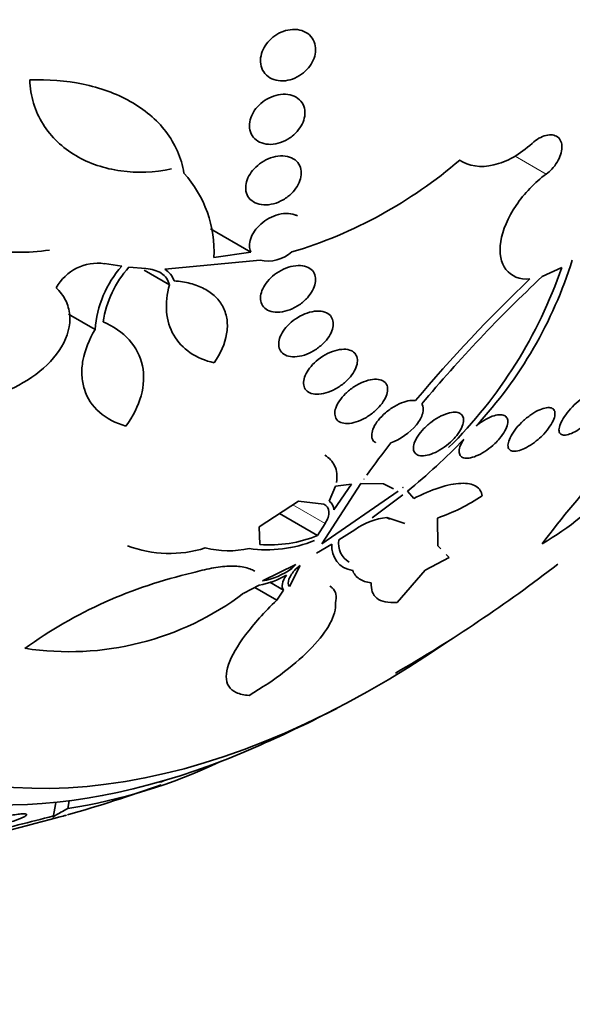
# Model space of a CAD drawing. Units: millimetres. Extents: x 0 to 756, y 0 to 1164.
# Drawn here: x 695 to 703, y 217 to 230 of the extents above; entities that cross this region are included whole.
import ezdxf
from ezdxf import colors
from ezdxf.entities.mleader import LeaderData, LeaderLine
from ezdxf.math import Vec2, Vec3

# ---------------------------------------------------------------- set-up
doc = ezdxf.new("R2010")
doc.units = ezdxf.units.MM
doc.layers.add('DV7_Défaut', color=7, linetype='Continuous')
doc.layers.add('Défaut', color=7, linetype='Continuous')

# ---------------------------------------------------------------- blocks, each defined once
blk = doc.blocks.new('_DOT')
at = {"color": 0}
blk.add_line((0, 0), (-1, 0), dxfattribs=at)
at = {"color": 0, "const_width": 0.333}
blk.add_lwpolyline([(-0.1665, 0, 1), (0.1665, 0, 1)], format="xyb", close=True, dxfattribs=at)
blk = doc.blocks.new('SE6')
at = {"layer": 'DV7_Défaut', "color": 7, "linetype": 'Continuous', "lineweight": 18}
for p, q in [((702.423, 228.317), (701.988, 228.568)), ((699.332, 223.433), (698.882, 223.693))]:
    blk.add_line(p, q, dxfattribs=at)
at = {"layer": 'DV7_Défaut', "color": 7, "linetype": 'Continuous', "lineweight": 35}
for p, q in [((698.295, 227.223), (697.729, 227.55)), ((697.778, 227.15), (698.295, 227.223)), ((698.423, 227.114), (697.093, 226.985)), ((696.491, 227.028), (696.249, 227.064)), ((696.828, 226.996), (696.59, 227.016)), ((697.157, 226.769), (696.802, 226.974)), ((702.368, 226.883), (702.64, 227.01)), ((696.117, 226.144), (695.747, 226.358)), ((699.873, 224.051), (699.872, 224.05)), ((699.872, 224.05), (699.88, 224.05)), ((699.88, 224.05), (699.873, 224.051)), ((699.832, 223.993), (699.288, 223.15)), ((699.479, 223.954), (699.388, 223.743)), ((699.455, 223.623), (699.7, 223.983)), ((699.7, 223.983), (699.479, 223.954)), ((700.149, 223.988), (699.832, 223.993)), ((700.29, 223.917), (700.149, 223.988)), ((700.422, 223.936), (700.417, 223.938)), ((700.417, 223.938), (700.421, 223.935)), ((700.421, 223.935), (700.422, 223.936)), ((699.288, 223.15), (700.356, 223.883)), ((700.418, 223.832), (699.99, 223.511)), ((700.483, 223.884), (700.571, 223.78)), ((698.962, 223.746), (698.411, 223.384)), ((699.313, 223.702), (698.962, 223.746)), ((699.228, 223.264), (698.696, 223.571)), ((700.193, 223.516), (700.237, 223.491)), ((700.445, 223.434), (700.197, 223.517)), ((700.903, 223.508), (700.909, 223.118)), ((698.411, 223.384), (698.419, 223.138)), ((699.228, 223.264), (699.332, 223.433)), ((699.748, 223.345), (699.524, 223.202)), ((699.429, 223.144), (699.211, 223.016)), ((700.909, 223.118), (700.948, 223.079)), ((701.069, 222.957), (700.73, 222.78)), ((701.026, 223), (701.069, 222.957)), ((698.924, 222.859), (698.457, 222.63)), ((698.833, 222.551), (698.986, 222.846)), ((698.868, 222.804), (698.843, 222.819)), ((698.868, 222.804), (698.924, 222.859)), ((698.986, 222.846), (698.919, 222.794)), ((700.73, 222.78), (700.338, 222.33)), ((698.411, 222.572), (698.195, 222.458)), ((698.656, 222.362), (698.349, 222.539)), ((698.751, 222.501), (698.56, 222.61)), ((698.656, 222.362), (698.751, 222.501)), ((695.568, 219.535), (695.531, 219.324)), ((695.737, 219.449), (695.756, 219.557))]:
    blk.add_line(p, q, dxfattribs=at)
for centre, radius, start, end in [((697.046, 233.337), 6.376, 286.6215, 310.8202), ((696.162, 227.24), 1.618, 356.8129, 42.2644), ((698.536, 227.603), 0.502, 256.9698, 311.5644), ((696.155, 226.407), 0.663, 81.8797, 151.1619), ((696.991, 228.926), 6.073, 317.1623, 342.6456), ((697.622, 226.029), 1.509, 138.5194, 175.5954), ((697.712, 226.022), 1.499, 138.4615, 171.219), ((696.936, 226.724), 0.304, 18.7947, 59.0412), ((696.464, 229.134), 6.531, 314.7117, 341.0173), ((716.113, 212.171), 20.228, 133.4727, 140.0847), ((715.7, 212.587), 19.548, 133.0009, 140.1897), ((712.422, 215.675), 12.527, 130.7701, 143.3751), ((699.978, 227.177), 4.684, 300.6895, 332.4464), ((695.089, 230.536), 8.564, 309.037, 316.2179), ((713.115, 214.654), 16.237, 142.3969, 144.3829), ((699.969, 226.184), 2.834, 289.2424, 303.4086), ((699.319, 223.626), 0.136, 358.9619, 59.6103), ((700.286, 222.609), 0.912, 95.5915, 126.1511), ((698.553, 224.933), 1.8, 265.7544, 292.0264), ((697.158, 224.663), 1.65, 249.2065, 287.6174), ((697.985, 224.449), 1.398, 256.4567, 281.7979), ((698.517, 224.838), 1.774, 262.0079, 292.1415), ((699.756, 223.105), 0.33, 173.2881, 262.8192), ((699.828, 223.156), 0.308, 171.325, 239.3001), ((698.287, 223.6), 0.985, 279.9376, 306.1548), ((690.188, 238.888), 20.26, 300, 307.7326), ((698.912, 216.424), 6.477, 102.7652, 125.6499), ((698.237, 223.637), 1.08, 279.3046, 300.8586), ((695.755, 225.686), 4.046, 261.2144, 307.0795), ((690.188, 238.888), 20.3, 293.9379, 297.296), ((694.61, 226.898), 7.533, 278.6016, 295.6307), ((690.188, 238.888), 20.3, 285.846, 289.7306), ((690.188, 238.888), 20.26, 289.7166, 289.9725), ((690.518, 237.397), 18.773, 280.3676, 285.684), ((690.188, 238.888), 20.26, 282.4323, 285.3025)]:
    blk.add_arc(centre, radius, start, end, dxfattribs=at)
for centre, major_axis, start_param, end_param in [((691.786, 237.965), (-12, -20.785), 2.417614, 6.283185), ((691.786, 237.965), (-11, -19.053), 3.141593, 6.283185), ((693.554, 236.945), (-10.25, -17.754), 3.141593, 6.283185), ((696.029, 235.516), (-9.453, -16.373), 2.561575, 6.283185), ((696.029, 235.516), (-9.45, -16.368), 2.563958, 6.283185), ((696.029, 235.516), (-9.25, -16.021), 2.820367, 6.283185), ((696.824, 235.057), (-9, -15.588), 2.76398, 6.283185), ((697.462, 234.688), (-8.75, -15.155), 2.659105, 6.283185), ((699.662, 233.418), (-7.625, -13.207), 2.47123, 6.283185), ((700.05, 233.194), (-7.375, -12.774), 2.256715, 6.283185), ((700.05, 233.194), (-7.375, -12.774), 0, 0.884877), ((699.662, 233.418), (-7.625, -13.207), 0, 0.670363)]:
    blk.add_ellipse(centre, major_axis=major_axis, ratio=0.57735, start_param=start_param, end_param=end_param, dxfattribs=at)
at = {"layer": 'DV7_Défaut', "color": 7, "linetype": 'Continuous', "lineweight": 18}
for centre, major_axis, start_param, end_param in [((692.493, 237.557), (-11, -19.053), 3.146925, 6.275134), ((694.155, 236.598), (-10.25, -17.754), 3.142716, 6.283185)]:
    blk.add_ellipse(centre, major_axis=major_axis, ratio=0.57735, start_param=start_param, end_param=end_param, dxfattribs=at)
at = {"layer": 'DV7_Défaut', "color": 7, "linetype": 'Continuous', "lineweight": 35}
for points, knots in [([(698.976, 229.692), (698.934, 229.666), (698.889, 229.646), (698.845, 229.634), (698.8, 229.622), (698.754, 229.617), (698.711, 229.619), (698.667, 229.621), (698.625, 229.632), (698.587, 229.649), (698.55, 229.666), (698.517, 229.691), (698.492, 229.722), (698.467, 229.751), (698.449, 229.787), (698.439, 229.826), (698.43, 229.862), (698.427, 229.902), (698.432, 229.942), (698.437, 229.98), (698.449, 230.019), (698.466, 230.057), (698.483, 230.093), (698.506, 230.129), (698.533, 230.161), (698.561, 230.193), (698.594, 230.223), (698.629, 230.248), (698.666, 230.274), (698.707, 230.295), (698.748, 230.31), (698.791, 230.326), (698.836, 230.335), (698.879, 230.337), (698.924, 230.339), (698.968, 230.334), (699.008, 230.321), (699.048, 230.308), (699.084, 230.287), (699.114, 230.26), (699.143, 230.234), (699.165, 230.201), (699.18, 230.164), (699.194, 230.129), (699.201, 230.09), (699.2, 230.05), (699.199, 230.012), (699.192, 229.972), (699.178, 229.934), (699.164, 229.896), (699.144, 229.859), (699.12, 229.825), (699.095, 229.791), (699.065, 229.759), (699.032, 229.732), (699.014, 229.717), (698.995, 229.704), (698.976, 229.692)], [0, 0, 0, 0, 0.057434, 0.057434, 0.057434, 0.114758, 0.114758, 0.114758, 0.17375, 0.17375, 0.17375, 0.232418, 0.232418, 0.232418, 0.288334, 0.288334, 0.288334, 0.340503, 0.340503, 0.340503, 0.38988, 0.38988, 0.38988, 0.438519, 0.438519, 0.438519, 0.488501, 0.488501, 0.488501, 0.541319, 0.541319, 0.541319, 0.597468, 0.597468, 0.597468, 0.656106, 0.656106, 0.656106, 0.715093, 0.715093, 0.715093, 0.771898, 0.771898, 0.771898, 0.825091, 0.825091, 0.825091, 0.875139, 0.875139, 0.875139, 0.92384, 0.92384, 0.92384, 0.973267, 0.973267, 0.973267, 1, 1, 1, 1]), ([(695.205, 229.633), (695.464, 229.641), (695.712, 229.622), (696.186, 229.523), (696.413, 229.442), (696.708, 229.277), (696.799, 229.214), (696.967, 229.073), (697.043, 228.994), (697.172, 228.824), (697.226, 228.734), (697.311, 228.54), (697.342, 228.436), (697.36, 228.328)], [0, 0, 0, 0, 0.25, 0.25, 0.5, 0.5, 0.625, 0.625, 0.75, 0.75, 0.875, 0.875, 1, 1, 1, 1]), ([(697.187, 228.389), (696.945, 228.338), (696.708, 228.329), (696.364, 228.376), (696.254, 228.402), (696.043, 228.473), (695.942, 228.519), (695.755, 228.63), (695.669, 228.694), (695.516, 228.841), (695.447, 228.924), (695.334, 229.105), (695.29, 229.202), (695.227, 229.409), (695.208, 229.519), (695.205, 229.633)], [0, 0, 0, 0, 0.25, 0.25, 0.375, 0.375, 0.5, 0.5, 0.625, 0.625, 0.75, 0.75, 0.875, 0.875, 1, 1, 1, 1]), ([(698.811, 228.803), (698.768, 228.778), (698.722, 228.758), (698.677, 228.746), (698.631, 228.734), (698.585, 228.729), (698.541, 228.732), (698.497, 228.734), (698.455, 228.745), (698.418, 228.762), (698.383, 228.779), (698.351, 228.804), (698.328, 228.834), (698.305, 228.862), (698.289, 228.896), (698.281, 228.933), (698.274, 228.968), (698.273, 229.006), (698.279, 229.044), (698.285, 229.081), (698.298, 229.119), (698.316, 229.154), (698.335, 229.19), (698.359, 229.225), (698.387, 229.256), (698.416, 229.289), (698.451, 229.319), (698.487, 229.343), (698.526, 229.369), (698.568, 229.39), (698.61, 229.405), (698.654, 229.421), (698.701, 229.43), (698.745, 229.432), (698.79, 229.434), (698.834, 229.429), (698.873, 229.415), (698.912, 229.403), (698.947, 229.382), (698.975, 229.355), (699.002, 229.33), (699.022, 229.298), (699.035, 229.263), (699.047, 229.23), (699.052, 229.192), (699.05, 229.154), (699.048, 229.118), (699.039, 229.079), (699.024, 229.042), (699.009, 229.006), (698.988, 228.97), (698.963, 228.937), (698.937, 228.903), (698.905, 228.871), (698.871, 228.844), (698.852, 228.829), (698.832, 228.815), (698.811, 228.803)], [0, 0, 0, 0, 0.058337, 0.058337, 0.058337, 0.116608, 0.116608, 0.116608, 0.175793, 0.175793, 0.175793, 0.233542, 0.233542, 0.233542, 0.287875, 0.287875, 0.287875, 0.338656, 0.338656, 0.338656, 0.387451, 0.387451, 0.387451, 0.43643, 0.43643, 0.43643, 0.48748, 0.48748, 0.48748, 0.541721, 0.541721, 0.541721, 0.599112, 0.599112, 0.599112, 0.658215, 0.658215, 0.658215, 0.71656, 0.71656, 0.71656, 0.771904, 0.771904, 0.771904, 0.823609, 0.823609, 0.823609, 0.872832, 0.872832, 0.872832, 0.921601, 0.921601, 0.921601, 0.971878, 0.971878, 0.971878, 1, 1, 1, 1]), ([(702.226, 228.745), (702.256, 228.773), (702.289, 228.797), (702.322, 228.816), (702.355, 228.835), (702.389, 228.849), (702.421, 228.857), (702.453, 228.865), (702.484, 228.867), (702.512, 228.863), (702.539, 228.859), (702.564, 228.849), (702.584, 228.833), (702.603, 228.818), (702.619, 228.797), (702.629, 228.772), (702.639, 228.748), (702.644, 228.718), (702.643, 228.687), (702.642, 228.656), (702.636, 228.622), (702.625, 228.587), (702.613, 228.553), (702.597, 228.517), (702.576, 228.483), (702.555, 228.449), (702.53, 228.416), (702.502, 228.386), (702.478, 228.36), (702.451, 228.337), (702.423, 228.317)], [0, 0, 0, 0, 0.102831, 0.102831, 0.102831, 0.205874, 0.205874, 0.205874, 0.308493, 0.308493, 0.308493, 0.410015, 0.410015, 0.410015, 0.510387, 0.510387, 0.510387, 0.61006, 0.61006, 0.61006, 0.709774, 0.709774, 0.709774, 0.810239, 0.810239, 0.810239, 0.911848, 0.911848, 0.911848, 1, 1, 1, 1]), ([(695.481, 227.253), (695.176, 227.211), (694.88, 227.214), (694.448, 227.281), (694.305, 227.314), (694.035, 227.402), (693.906, 227.456), (693.661, 227.586), (693.544, 227.662), (693.334, 227.833), (693.239, 227.928), (693.074, 228.138), (693.004, 228.254), (692.897, 228.496), (692.86, 228.623), (692.84, 228.758)], [0, 0, 0, 0, 0.25, 0.25, 0.375, 0.375, 0.5, 0.5, 0.625, 0.625, 0.75, 0.75, 0.875, 0.875, 1, 1, 1, 1]), ([(701.213, 228.512), (701.338, 228.425), (701.506, 228.401), (701.872, 228.486), (702.061, 228.592), (702.226, 228.745)], [0, 0, 0, 0, 0.5, 0.5, 1, 1, 1, 1]), ([(698.748, 227.958), (698.705, 227.932), (698.658, 227.913), (698.612, 227.901), (698.566, 227.889), (698.519, 227.883), (698.476, 227.886), (698.432, 227.888), (698.39, 227.898), (698.355, 227.915), (698.321, 227.931), (698.291, 227.955), (698.269, 227.983), (698.248, 228.01), (698.234, 228.042), (698.227, 228.077), (698.221, 228.11), (698.222, 228.147), (698.229, 228.183), (698.236, 228.218), (698.249, 228.255), (698.268, 228.29), (698.287, 228.325), (698.312, 228.36), (698.341, 228.391), (698.372, 228.423), (698.407, 228.453), (698.445, 228.478), (698.484, 228.504), (698.528, 228.526), (698.571, 228.541), (698.617, 228.557), (698.663, 228.567), (698.708, 228.569), (698.753, 228.571), (698.797, 228.566), (698.835, 228.553), (698.873, 228.541), (698.907, 228.521), (698.933, 228.496), (698.958, 228.472), (698.977, 228.442), (698.988, 228.408), (698.998, 228.376), (699.002, 228.341), (698.999, 228.305), (698.996, 228.27), (698.986, 228.233), (698.971, 228.197), (698.955, 228.161), (698.933, 228.126), (698.907, 228.093), (698.88, 228.059), (698.848, 228.028), (698.813, 228.001), (698.792, 227.985), (698.771, 227.97), (698.748, 227.958)], [0, 0, 0, 0, 0.058874, 0.058874, 0.058874, 0.11773, 0.11773, 0.11773, 0.176663, 0.176663, 0.176663, 0.233214, 0.233214, 0.233214, 0.286047, 0.286047, 0.286047, 0.335798, 0.335798, 0.335798, 0.384409, 0.384409, 0.384409, 0.434017, 0.434017, 0.434017, 0.486253, 0.486253, 0.486253, 0.541822, 0.541822, 0.541822, 0.600139, 0.600139, 0.600139, 0.659263, 0.659263, 0.659263, 0.716626, 0.716626, 0.716626, 0.770498, 0.770498, 0.770498, 0.821011, 0.821011, 0.821011, 0.869802, 0.869802, 0.869802, 0.918959, 0.918959, 0.918959, 0.970255, 0.970255, 0.970255, 1, 1, 1, 1]), ([(702.423, 228.317), (702.263, 228.199), (702.116, 228.045), (701.89, 227.711), (701.814, 227.531), (701.763, 227.214), (701.788, 227.073), (701.932, 226.888), (702.05, 226.841), (702.196, 226.85)], [0, 0, 0, 0, 0.25, 0.25, 0.5, 0.5, 0.75, 0.75, 1, 1, 1, 1]), ([(698.295, 227.223), (698.286, 227.243), (698.279, 227.265), (698.277, 227.288), (698.273, 227.32), (698.276, 227.355), (698.285, 227.389), (698.294, 227.424), (698.309, 227.46), (698.33, 227.493), (698.351, 227.528), (698.378, 227.562), (698.409, 227.593), (698.441, 227.626), (698.479, 227.655), (698.518, 227.68), (698.56, 227.706), (698.604, 227.727), (698.649, 227.741), (698.695, 227.756), (698.742, 227.765), (698.787, 227.766), (698.83, 227.767), (698.873, 227.761), (698.909, 227.747), (698.922, 227.743), (698.935, 227.737), (698.947, 227.73)], [0, 0, 0, 0, 0.081985, 0.081985, 0.081985, 0.194512, 0.194512, 0.194512, 0.307119, 0.307119, 0.307119, 0.424086, 0.424086, 0.424086, 0.548233, 0.548233, 0.548233, 0.67981, 0.67981, 0.67981, 0.815856, 0.815856, 0.815856, 0.95083, 0.95083, 0.95083, 1, 1, 1, 1]), ([(697.157, 226.769), (697.142, 226.835), (697.101, 226.891), (696.985, 226.968), (696.91, 226.99), (696.828, 226.996)], [0, 0, 0, 0, 0.5, 0.5, 1, 1, 1, 1]), ([(699.032, 226.535), (698.994, 226.502), (698.951, 226.473), (698.906, 226.45), (698.862, 226.427), (698.815, 226.409), (698.77, 226.398), (698.724, 226.387), (698.678, 226.383), (698.636, 226.386), (698.596, 226.389), (698.559, 226.399), (698.528, 226.416), (698.499, 226.431), (698.475, 226.453), (698.458, 226.479), (698.442, 226.504), (698.433, 226.533), (698.43, 226.565), (698.428, 226.595), (698.432, 226.629), (698.442, 226.662), (698.452, 226.696), (698.468, 226.731), (698.49, 226.764), (698.512, 226.799), (698.54, 226.833), (698.572, 226.864), (698.606, 226.896), (698.645, 226.926), (698.685, 226.951), (698.728, 226.977), (698.774, 226.998), (698.819, 227.013), (698.865, 227.028), (698.912, 227.037), (698.956, 227.038), (698.998, 227.039), (699.039, 227.033), (699.073, 227.021), (699.106, 227.009), (699.134, 226.99), (699.155, 226.966), (699.175, 226.944), (699.189, 226.916), (699.195, 226.886), (699.202, 226.857), (699.202, 226.825), (699.196, 226.792), (699.189, 226.758), (699.176, 226.723), (699.158, 226.69), (699.14, 226.655), (699.115, 226.62), (699.086, 226.588), (699.069, 226.57), (699.051, 226.552), (699.032, 226.535)], [0, 0, 0, 0, 0.058786, 0.058786, 0.058786, 0.117544, 0.117544, 0.117544, 0.176568, 0.176568, 0.176568, 0.233403, 0.233403, 0.233403, 0.286559, 0.286559, 0.286559, 0.336509, 0.336509, 0.336509, 0.385131, 0.385131, 0.385131, 0.434578, 0.434578, 0.434578, 0.486543, 0.486543, 0.486543, 0.541826, 0.541826, 0.541826, 0.599965, 0.599965, 0.599965, 0.65912, 0.65912, 0.65912, 0.716725, 0.716725, 0.716725, 0.77092, 0.77092, 0.77092, 0.821673, 0.821673, 0.821673, 0.870529, 0.870529, 0.870529, 0.919577, 0.919577, 0.919577, 0.970634, 0.970634, 0.970634, 1, 1, 1, 1]), ([(697.224, 226.822), (697.303, 226.817), (697.377, 226.806), (697.517, 226.77), (697.583, 226.745), (697.702, 226.683), (697.754, 226.646), (697.844, 226.558), (697.881, 226.508), (697.936, 226.399), (697.954, 226.339), (697.97, 226.214), (697.968, 226.149), (697.934, 225.947), (697.872, 225.809), (697.78, 225.678)], [0, 0, 0, 0, 0.125, 0.125, 0.25, 0.25, 0.375, 0.375, 0.5, 0.5, 0.625, 0.625, 0.75, 0.75, 1, 1, 1, 1]), ([(695.574, 226.727), (695.629, 226.675), (695.673, 226.617), (695.737, 226.488), (695.757, 226.419), (695.777, 226.203), (695.735, 226.047), (695.565, 225.76), (695.439, 225.628), (695.142, 225.406), (694.972, 225.316), (694.791, 225.249)], [0, 0, 0, 0, 0.125, 0.125, 0.25, 0.25, 0.5, 0.5, 0.75, 0.75, 1, 1, 1, 1]), ([(697.78, 225.678), (697.655, 225.707), (697.544, 225.754), (697.351, 225.885), (697.274, 225.967), (697.161, 226.161), (697.127, 226.272), (697.107, 226.51), (697.12, 226.639), (697.157, 226.769)], [0, 0, 0, 0, 0.25, 0.25, 0.5, 0.5, 0.75, 0.75, 1, 1, 1, 1]), ([(699.271, 225.916), (699.233, 225.883), (699.189, 225.854), (699.145, 225.83), (699.101, 225.806), (699.054, 225.788), (699.008, 225.776), (698.963, 225.765), (698.918, 225.76), (698.878, 225.762), (698.839, 225.764), (698.804, 225.773), (698.774, 225.788), (698.747, 225.802), (698.725, 225.822), (698.709, 225.846), (698.695, 225.869), (698.686, 225.896), (698.684, 225.926), (698.682, 225.955), (698.687, 225.987), (698.697, 226.019), (698.708, 226.053), (698.725, 226.087), (698.747, 226.12), (698.77, 226.155), (698.799, 226.189), (698.831, 226.22), (698.866, 226.253), (698.905, 226.284), (698.947, 226.309), (698.99, 226.336), (699.036, 226.358), (699.081, 226.374), (699.127, 226.389), (699.173, 226.399), (699.216, 226.401), (699.257, 226.403), (699.296, 226.398), (699.329, 226.387), (699.36, 226.376), (699.386, 226.359), (699.406, 226.337), (699.424, 226.317), (699.437, 226.291), (699.443, 226.263), (699.448, 226.235), (699.448, 226.204), (699.441, 226.172), (699.434, 226.14), (699.421, 226.106), (699.403, 226.073), (699.384, 226.038), (699.358, 226.003), (699.329, 225.971), (699.311, 225.952), (699.292, 225.933), (699.271, 225.916)], [0, 0, 0, 0, 0.059031, 0.059031, 0.059031, 0.118084, 0.118084, 0.118084, 0.176563, 0.176563, 0.176563, 0.232088, 0.232088, 0.232088, 0.283882, 0.283882, 0.283882, 0.333077, 0.333077, 0.333077, 0.381772, 0.381772, 0.381772, 0.43201, 0.43201, 0.43201, 0.485194, 0.485194, 0.485194, 0.541687, 0.541687, 0.541687, 0.600491, 0.600491, 0.600491, 0.659363, 0.659363, 0.659363, 0.715817, 0.715817, 0.715817, 0.768618, 0.768618, 0.768618, 0.818424, 0.818424, 0.818424, 0.867112, 0.867112, 0.867112, 0.916735, 0.916735, 0.916735, 0.968888, 0.968888, 0.968888, 1, 1, 1, 1]), ([(696.231, 226.251), (696.376, 226.186), (696.499, 226.102), (696.688, 225.892), (696.752, 225.771), (696.808, 225.504), (696.801, 225.362), (696.719, 225.074), (696.647, 224.93), (696.548, 224.793)], [0, 0, 0, 0, 0.25, 0.25, 0.5, 0.5, 0.75, 0.75, 1, 1, 1, 1]), ([(696.548, 224.793), (696.403, 224.835), (696.279, 224.901), (696.079, 225.076), (696.007, 225.184), (695.948, 225.37), (695.937, 225.435), (695.93, 225.57), (695.935, 225.641), (695.975, 225.854), (696.032, 226.001), (696.117, 226.144)], [0, 0, 0, 0, 0.25, 0.25, 0.5, 0.5, 0.625, 0.625, 0.75, 0.75, 1, 1, 1, 1]), ([(699.604, 225.4), (699.566, 225.368), (699.523, 225.338), (699.479, 225.314), (699.435, 225.289), (699.388, 225.27), (699.343, 225.257), (699.299, 225.245), (699.256, 225.238), (699.216, 225.239), (699.18, 225.24), (699.146, 225.247), (699.118, 225.26), (699.092, 225.272), (699.071, 225.29), (699.056, 225.312), (699.042, 225.333), (699.034, 225.359), (699.033, 225.387), (699.031, 225.415), (699.036, 225.445), (699.046, 225.477), (699.057, 225.509), (699.074, 225.544), (699.096, 225.577), (699.12, 225.612), (699.149, 225.646), (699.183, 225.678), (699.217, 225.712), (699.257, 225.743), (699.299, 225.769), (699.342, 225.797), (699.388, 225.82), (699.434, 225.836), (699.478, 225.853), (699.523, 225.863), (699.565, 225.866), (699.604, 225.87), (699.642, 225.867), (699.673, 225.857), (699.703, 225.848), (699.728, 225.833), (699.746, 225.813), (699.764, 225.795), (699.776, 225.771), (699.781, 225.745), (699.786, 225.719), (699.786, 225.689), (699.779, 225.658), (699.772, 225.627), (699.758, 225.593), (699.74, 225.561), (699.72, 225.526), (699.694, 225.491), (699.665, 225.459), (699.646, 225.438), (699.625, 225.419), (699.604, 225.4)], [0, 0, 0, 0, 0.05891, 0.05891, 0.05891, 0.117892, 0.117892, 0.117892, 0.175528, 0.175528, 0.175528, 0.229705, 0.229705, 0.229705, 0.280369, 0.280369, 0.280369, 0.329132, 0.329132, 0.329132, 0.37817, 0.37817, 0.37817, 0.429346, 0.429346, 0.429346, 0.483735, 0.483735, 0.483735, 0.541244, 0.541244, 0.541244, 0.600376, 0.600376, 0.600376, 0.658639, 0.658639, 0.658639, 0.713835, 0.713835, 0.713835, 0.765407, 0.765407, 0.765407, 0.814574, 0.814574, 0.814574, 0.863376, 0.863376, 0.863376, 0.913757, 0.913757, 0.913757, 0.967048, 0.967048, 0.967048, 1, 1, 1, 1]), ([(700.023, 224.999), (699.986, 224.966), (699.943, 224.936), (699.9, 224.911), (699.857, 224.886), (699.811, 224.866), (699.767, 224.852), (699.725, 224.838), (699.683, 224.831), (699.645, 224.83), (699.61, 224.829), (699.577, 224.834), (699.551, 224.845), (699.526, 224.855), (699.506, 224.871), (699.492, 224.89), (699.478, 224.91), (699.471, 224.933), (699.469, 224.959), (699.467, 224.986), (699.472, 225.016), (699.482, 225.046), (699.493, 225.078), (699.51, 225.112), (699.533, 225.145), (699.556, 225.18), (699.586, 225.215), (699.619, 225.248), (699.654, 225.282), (699.694, 225.314), (699.736, 225.342), (699.779, 225.37), (699.824, 225.394), (699.869, 225.412), (699.912, 225.429), (699.956, 225.441), (699.996, 225.446), (700.034, 225.451), (700.07, 225.449), (700.1, 225.442), (700.128, 225.435), (700.152, 225.422), (700.17, 225.405), (700.187, 225.388), (700.198, 225.366), (700.204, 225.342), (700.209, 225.317), (700.208, 225.289), (700.201, 225.26), (700.194, 225.229), (700.181, 225.196), (700.162, 225.163), (700.143, 225.129), (700.117, 225.094), (700.087, 225.061), (700.067, 225.039), (700.046, 225.019), (700.023, 224.999)], [0, 0, 0, 0, 0.058452, 0.058452, 0.058452, 0.117018, 0.117018, 0.117018, 0.173603, 0.173603, 0.173603, 0.226485, 0.226485, 0.226485, 0.276268, 0.276268, 0.276268, 0.324886, 0.324886, 0.324886, 0.374478, 0.374478, 0.374478, 0.426684, 0.426684, 0.426684, 0.482222, 0.482222, 0.482222, 0.540524, 0.540524, 0.540524, 0.599661, 0.599661, 0.599661, 0.657063, 0.657063, 0.657063, 0.710985, 0.710985, 0.710985, 0.761536, 0.761536, 0.761536, 0.810341, 0.810341, 0.810341, 0.859489, 0.859489, 0.859489, 0.910759, 0.910759, 0.910759, 0.965185, 0.965185, 0.965185, 1, 1, 1, 1]), ([(703.002, 224.845), (702.97, 224.816), (702.935, 224.787), (702.901, 224.763), (702.866, 224.739), (702.831, 224.718), (702.799, 224.702), (702.768, 224.687), (702.738, 224.677), (702.713, 224.671), (702.688, 224.666), (702.666, 224.666), (702.649, 224.671), (702.631, 224.676), (702.618, 224.687), (702.611, 224.701), (702.603, 224.716), (702.6, 224.737), (702.603, 224.76), (702.607, 224.785), (702.616, 224.815), (702.631, 224.847), (702.647, 224.88), (702.669, 224.916), (702.696, 224.953), (702.723, 224.989), (702.755, 225.028), (702.79, 225.064), (702.824, 225.098), (702.861, 225.132), (702.899, 225.161), (702.935, 225.189), (702.971, 225.214), (703.006, 225.233), (703.039, 225.251), (703.07, 225.265), (703.098, 225.274), (703.125, 225.282), (703.15, 225.285), (703.17, 225.283), (703.19, 225.281), (703.206, 225.274), (703.216, 225.262), (703.227, 225.25), (703.233, 225.232), (703.233, 225.211), (703.234, 225.189), (703.228, 225.162), (703.217, 225.132), (703.205, 225.101), (703.186, 225.067), (703.163, 225.031), (703.139, 224.995), (703.11, 224.957), (703.076, 224.92), (703.053, 224.894), (703.028, 224.869), (703.002, 224.845)], [0, 0, 0, 0, 0.051058, 0.051058, 0.051058, 0.102251, 0.102251, 0.102251, 0.151655, 0.151655, 0.151655, 0.200308, 0.200308, 0.200308, 0.250278, 0.250278, 0.250278, 0.303068, 0.303068, 0.303068, 0.359193, 0.359193, 0.359193, 0.417831, 0.417831, 0.417831, 0.476858, 0.476858, 0.476858, 0.533735, 0.533735, 0.533735, 0.587005, 0.587005, 0.587005, 0.637111, 0.637111, 0.637111, 0.685836, 0.685836, 0.685836, 0.735259, 0.735259, 0.735259, 0.787054, 0.787054, 0.787054, 0.842083, 0.842083, 0.842083, 0.900026, 0.900026, 0.900026, 0.959193, 0.959193, 0.959193, 1, 1, 1, 1]), ([(700.039, 224.561), (700.038, 224.562), (700.037, 224.562), (700.036, 224.563), (700.017, 224.575), (700.002, 224.592), (699.993, 224.612), (699.984, 224.633), (699.982, 224.658), (699.985, 224.685), (699.988, 224.713), (699.997, 224.743), (700.012, 224.775), (700.028, 224.808), (700.05, 224.843), (700.077, 224.877), (700.106, 224.912), (700.14, 224.948), (700.177, 224.98), (700.215, 225.013), (700.258, 225.044), (700.301, 225.069), (700.344, 225.094), (700.388, 225.115), (700.431, 225.129), (700.471, 225.143), (700.511, 225.151), (700.546, 225.153), (700.564, 225.154), (700.582, 225.153), (700.598, 225.15)], [0, 0, 0, 0, 0.004187, 0.004187, 0.004187, 0.109148, 0.109148, 0.109148, 0.214862, 0.214862, 0.214862, 0.325427, 0.325427, 0.325427, 0.442991, 0.442991, 0.442991, 0.567123, 0.567123, 0.567123, 0.694384, 0.694384, 0.694384, 0.819342, 0.819342, 0.819342, 0.93746, 0.93746, 0.93746, 1, 1, 1, 1]), ([(700.684, 225.102), (700.707, 225.07), (700.711, 225.025), (700.684, 224.922), (700.652, 224.865), (700.52, 224.703), (700.38, 224.603), (700.25, 224.561)], [0, 0, 0, 0, 0.25, 0.25, 0.5, 0.5, 1, 1, 1, 1]), ([(702.311, 224.608), (702.277, 224.579), (702.24, 224.551), (702.204, 224.528), (702.167, 224.504), (702.13, 224.484), (702.096, 224.47), (702.063, 224.456), (702.031, 224.447), (702.004, 224.444), (701.978, 224.44), (701.955, 224.442), (701.937, 224.448), (701.919, 224.455), (701.906, 224.467), (701.898, 224.482), (701.89, 224.499), (701.887, 224.52), (701.89, 224.544), (701.894, 224.57), (701.903, 224.599), (701.918, 224.631), (701.934, 224.664), (701.956, 224.7), (701.983, 224.735), (702.01, 224.772), (702.044, 224.809), (702.08, 224.844), (702.115, 224.879), (702.154, 224.912), (702.194, 224.941), (702.232, 224.968), (702.271, 224.992), (702.308, 225.01), (702.342, 225.027), (702.376, 225.039), (702.405, 225.046), (702.434, 225.053), (702.46, 225.054), (702.48, 225.051), (702.501, 225.047), (702.517, 225.038), (702.529, 225.025), (702.54, 225.011), (702.546, 224.993), (702.546, 224.971), (702.547, 224.948), (702.541, 224.921), (702.53, 224.891), (702.518, 224.86), (702.5, 224.826), (702.476, 224.791), (702.452, 224.755), (702.422, 224.718), (702.388, 224.682), (702.364, 224.657), (702.338, 224.632), (702.311, 224.608)], [0, 0, 0, 0, 0.052314, 0.052314, 0.052314, 0.104791, 0.104791, 0.104791, 0.155029, 0.155029, 0.155029, 0.20371, 0.20371, 0.20371, 0.252971, 0.252971, 0.252971, 0.304586, 0.304586, 0.304586, 0.359484, 0.359484, 0.359484, 0.417371, 0.417371, 0.417371, 0.476557, 0.476557, 0.476557, 0.534495, 0.534495, 0.534495, 0.589162, 0.589162, 0.589162, 0.640287, 0.640287, 0.640287, 0.68928, 0.68928, 0.68928, 0.738214, 0.738214, 0.738214, 0.78897, 0.78897, 0.78897, 0.842757, 0.842757, 0.842757, 0.899738, 0.899738, 0.899738, 0.958722, 0.958722, 0.958722, 1, 1, 1, 1]), ([(701.084, 224.569), (701.049, 224.537), (701.009, 224.506), (700.969, 224.479), (700.928, 224.453), (700.885, 224.43), (700.844, 224.413), (700.805, 224.397), (700.766, 224.385), (700.732, 224.381), (700.699, 224.376), (700.67, 224.377), (700.645, 224.383), (700.622, 224.389), (700.603, 224.4), (700.59, 224.416), (700.577, 224.431), (700.569, 224.451), (700.567, 224.474), (700.565, 224.498), (700.569, 224.525), (700.579, 224.554), (700.589, 224.585), (700.606, 224.619), (700.628, 224.652), (700.651, 224.687), (700.681, 224.724), (700.714, 224.758), (700.748, 224.793), (700.787, 224.827), (700.828, 224.857), (700.868, 224.887), (700.912, 224.914), (700.954, 224.935), (700.995, 224.954), (701.035, 224.969), (701.072, 224.978), (701.107, 224.986), (701.14, 224.989), (701.167, 224.986), (701.193, 224.983), (701.216, 224.974), (701.232, 224.961), (701.249, 224.949), (701.26, 224.931), (701.265, 224.91), (701.271, 224.889), (701.27, 224.863), (701.264, 224.836), (701.258, 224.807), (701.245, 224.775), (701.227, 224.742), (701.207, 224.708), (701.182, 224.672), (701.152, 224.638), (701.131, 224.614), (701.109, 224.591), (701.084, 224.569)], [0, 0, 0, 0, 0.05669, 0.05669, 0.05669, 0.113552, 0.113552, 0.113552, 0.167706, 0.167706, 0.167706, 0.218373, 0.218373, 0.218373, 0.267144, 0.267144, 0.267144, 0.316189, 0.316189, 0.316189, 0.367373, 0.367373, 0.367373, 0.421773, 0.421773, 0.421773, 0.479291, 0.479291, 0.479291, 0.538432, 0.538432, 0.538432, 0.596701, 0.596701, 0.596701, 0.651902, 0.651902, 0.651902, 0.70348, 0.70348, 0.70348, 0.752652, 0.752652, 0.752652, 0.801462, 0.801462, 0.801462, 0.851851, 0.851851, 0.851851, 0.905152, 0.905152, 0.905152, 0.961701, 0.961701, 0.961701, 1, 1, 1, 1]), ([(701.445, 224.797), (701.45, 224.802), (701.456, 224.806), (701.462, 224.811), (701.501, 224.841), (701.542, 224.869), (701.583, 224.891), (701.622, 224.912), (701.661, 224.929), (701.696, 224.939), (701.729, 224.949), (701.76, 224.954), (701.787, 224.953), (701.812, 224.952), (701.834, 224.946), (701.85, 224.935), (701.866, 224.925), (701.877, 224.909), (701.883, 224.89), (701.889, 224.87), (701.889, 224.845), (701.883, 224.819), (701.877, 224.791), (701.864, 224.759), (701.846, 224.727), (701.827, 224.692), (701.802, 224.656), (701.772, 224.621), (701.752, 224.597), (701.729, 224.572), (701.704, 224.549), (701.67, 224.516), (701.632, 224.485), (701.593, 224.458), (701.554, 224.431), (701.513, 224.407), (701.474, 224.388), (701.437, 224.371), (701.4, 224.358), (701.367, 224.351), (701.336, 224.344), (701.307, 224.343), (701.284, 224.347), (701.261, 224.351), (701.243, 224.36), (701.23, 224.373), (701.217, 224.387), (701.209, 224.405), (701.207, 224.426), (701.204, 224.449), (701.208, 224.475), (701.218, 224.504), (701.228, 224.534), (701.244, 224.567), (701.266, 224.601), (701.268, 224.604), (701.27, 224.607), (701.272, 224.61)], [0, 0, 0, 0, 0.009392, 0.009392, 0.009392, 0.07351, 0.07351, 0.07351, 0.133755, 0.133755, 0.133755, 0.190223, 0.190223, 0.190223, 0.244712, 0.244712, 0.244712, 0.299553, 0.299553, 0.299553, 0.356742, 0.356742, 0.356742, 0.417445, 0.417445, 0.417445, 0.481588, 0.481588, 0.481588, 0.525918, 0.525918, 0.525918, 0.587856, 0.587856, 0.587856, 0.65, 0.65, 0.65, 0.709045, 0.709045, 0.709045, 0.764647, 0.764647, 0.764647, 0.818918, 0.818918, 0.818918, 0.874247, 0.874247, 0.874247, 0.932474, 0.932474, 0.932474, 0.994419, 0.994419, 0.994419, 1, 1, 1, 1]), ([(699.328, 224.386), (699.391, 224.349), (699.438, 224.299), (699.498, 224.172), (699.506, 224.093), (699.491, 224.006)], [0, 0, 0, 0, 0.471296, 0.471296, 1, 1, 1, 1]), ([(700.571, 223.78), (700.693, 223.843), (700.813, 223.895), (701.04, 223.969), (701.143, 223.99), (701.319, 223.997), (701.39, 223.983), (701.491, 223.922), (701.521, 223.876), (701.53, 223.818)], [0, 0, 0, 0, 0.25, 0.25, 0.5, 0.5, 0.75, 0.75, 1, 1, 1, 1]), ([(699.332, 223.433), (699.369, 223.491), (699.389, 223.548), (699.384, 223.643), (699.36, 223.681), (699.313, 223.702)], [0, 0, 0, 0, 0.5, 0.5, 1, 1, 1, 1]), ([(697.481, 222.742), (697.571, 222.769), (697.658, 222.791), (697.829, 222.823), (697.912, 222.833), (698.063, 222.839), (698.134, 222.834), (698.257, 222.81), (698.309, 222.791), (698.35, 222.765)], [0, 0, 0, 0, 0.25, 0.25, 0.5, 0.5, 0.75, 0.75, 1, 1, 1, 1]), ([(698.919, 222.794), (698.875, 222.745), (698.844, 222.698), (698.812, 222.614), (698.812, 222.576), (698.833, 222.551)], [0, 0, 0, 0, 0.5, 0.5, 1, 1, 1, 1]), ([(699.978, 222.603), (699.91, 222.611), (699.853, 222.63), (699.765, 222.689), (699.734, 222.729), (699.715, 222.778)], [0, 0, 0, 0, 0.5, 0.5, 1, 1, 1, 1]), ([(699.399, 222.555), (699.411, 222.549), (699.421, 222.541), (699.488, 222.484), (699.502, 222.41), (699.477, 222.323)], [0, 0, 0, 0, 0.139142, 0.139142, 1, 1, 1, 1]), ([(700.338, 222.33), (700.275, 222.325), (700.22, 222.327), (700.126, 222.346), (700.087, 222.363), (699.997, 222.435), (699.971, 222.509), (699.978, 222.603)], [0, 0, 0, 0, 0.25, 0.25, 0.5, 0.5, 1, 1, 1, 1]), ([(698.272, 221.03), (698.199, 221.034), (698.14, 221.048), (698.044, 221.092), (698.009, 221.122), (697.962, 221.197), (697.951, 221.241), (697.951, 221.342), (697.962, 221.399), (698.024, 221.581), (698.107, 221.723), (698.335, 222.027), (698.482, 222.192), (698.656, 222.362)], [0, 0, 0, 0, 0.125, 0.125, 0.25, 0.25, 0.375, 0.375, 0.5, 0.5, 0.75, 0.75, 1, 1, 1, 1]), ([(699.477, 222.323), (699.485, 222.236), (699.458, 222.139), (699.344, 221.927), (699.259, 221.816), (698.934, 221.476), (698.631, 221.244), (698.272, 221.03)], [0, 0, 0, 0, 0.25, 0.25, 0.5, 0.5, 1, 1, 1, 1]), ([(694.979, 219.274), (695.027, 219.29), (695.07, 219.307), (695.101, 219.321), (695.127, 219.333), (695.146, 219.344), (695.155, 219.353), (695.162, 219.36), (695.164, 219.366), (695.157, 219.37), (695.151, 219.374), (695.136, 219.376), (695.114, 219.375), (695.095, 219.375), (695.07, 219.372), (695.041, 219.369), (695.014, 219.365), (694.983, 219.36), (694.951, 219.354), (694.916, 219.348), (694.879, 219.34), (694.842, 219.332), (694.787, 219.319), (694.731, 219.306), (694.678, 219.292), (694.625, 219.278), (694.572, 219.263), (694.525, 219.248), (694.467, 219.231), (694.414, 219.214), (694.37, 219.198), (694.324, 219.181), (694.286, 219.165), (694.263, 219.152), (694.248, 219.143), (694.24, 219.136), (694.24, 219.13), (694.239, 219.126), (694.245, 219.122), (694.258, 219.121), (694.27, 219.119), (694.29, 219.119), (694.315, 219.121), (694.338, 219.123), (694.366, 219.126), (694.396, 219.131), (694.427, 219.135), (694.46, 219.141), (694.495, 219.148), (694.534, 219.155), (694.575, 219.164), (694.615, 219.173), (694.674, 219.186), (694.732, 219.201), (694.787, 219.216), (694.842, 219.231), (694.895, 219.246), (694.942, 219.262), (694.954, 219.266), (694.967, 219.27), (694.979, 219.274)], [0, 0, 0, 0, 0.071192, 0.071192, 0.071192, 0.128718, 0.128718, 0.128718, 0.174342, 0.174342, 0.174342, 0.220484, 0.220484, 0.220484, 0.259462, 0.259462, 0.259462, 0.296141, 0.296141, 0.296141, 0.33626, 0.33626, 0.33626, 0.39534, 0.39534, 0.39534, 0.455206, 0.455206, 0.455206, 0.527463, 0.527463, 0.527463, 0.603949, 0.603949, 0.603949, 0.653785, 0.653785, 0.653785, 0.695454, 0.695454, 0.695454, 0.737419, 0.737419, 0.737419, 0.775017, 0.775017, 0.775017, 0.812968, 0.812968, 0.812968, 0.855879, 0.855879, 0.855879, 0.919065, 0.919065, 0.919065, 0.982958, 0.982958, 0.982958, 1, 1, 1, 1]), ([(695.531, 219.323), (695.532, 219.329), (695.546, 219.341), (695.606, 219.379), (695.663, 219.41), (695.737, 219.449)], [0, 0, 0, 0, 0.411136, 0.411136, 1, 1, 1, 1]), ([(695.718, 219.356), (695.7, 219.351), (695.685, 219.347), (695.638, 219.334), (695.612, 219.328), (695.591, 219.323)], [0, 0, 0, 0, 0.313286, 0.313286, 1, 1, 1, 1])]:
    blk.add_open_spline(points, degree=3, knots=knots, dxfattribs=at)
blk.add_open_spline([(698.751, 222.501), (698.714, 222.548), (698.733, 222.625), (698.791, 222.71)], degree=3, dxfattribs=at)

msp = doc.modelspace()

# ---------------------------------------------------------------- block references
at = {"layer": 'Défaut'}
msp.add_blockref('SE6', (0, 0), dxfattribs=at)

# ---------------------------------------------------------------- leaders
at = {"layer": 'Défaut', "color": 7, "linetype": 'Continuous', "lineweight": 18}
ml = msp.add_multileader_mtext('Standard', dxfattribs=at)
ml.set_content('{\\pxsm0.9;\\fSolid Edge ISO|b1||i0||c0|p34;\\W1.;20/06/2019\\P}', color=256)
ml.set_leader_properties()
ml.set_arrow_properties(name='DOT')
ml.build(insert=Vec2(0, 0))
ml.multileader.update_dxf_attribs({"leader_type": 0, "dogleg_length": 0, "arrow_head_size": 12})
ctx = ml.context
ctx.base_point, ctx.char_height, ctx.arrow_head_size, ctx.landing_gap_size = Vec3(656.602, 1156.973), 12, 12, 4.2
notes = []
notes.append((ctx, [(0, (0, 0, 0), (0, 0), (1, 0), 1, [])]))
ctx.mtext.insert = Vec3(658.602, 1163.093)
for ctx, leaders in notes:
    for number, flags, end, landing, length, lines in leaders:
        leader = LeaderData()
        leader.index, (leader.has_last_leader_line, leader.has_dogleg_vector, leader.attachment_direction) = number, flags
        leader.last_leader_point, leader.dogleg_vector, leader.dogleg_length = Vec3(end), Vec3(landing), length
        for number, points, colour, breaks in lines:
            line = LeaderLine()
            line.index, line.vertices, line.color, line.breaks = number, Vec3.list(points), colors.encode_raw_color(colour), breaks
            leader.lines.append(line)
        ctx.leaders.append(leader)

doc.saveas('drawing.dxf')
